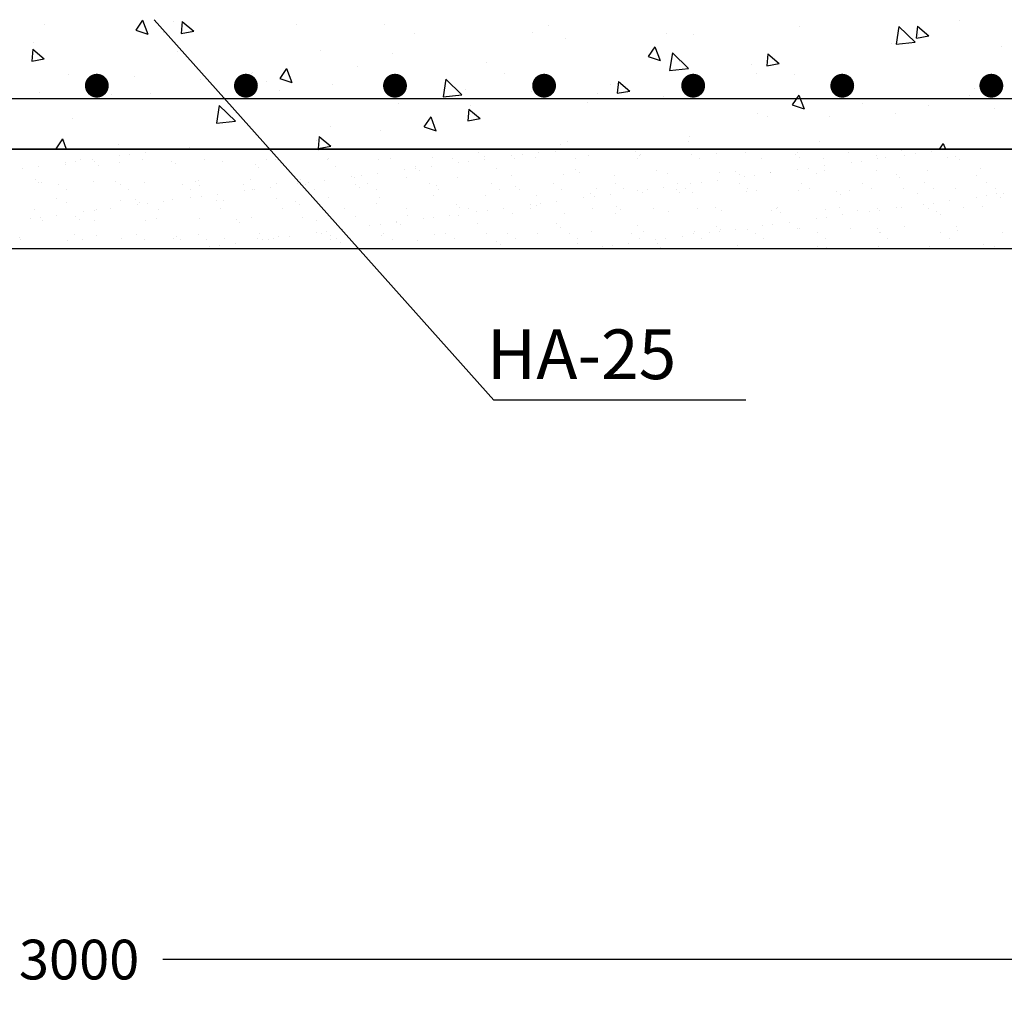
# Model space of a CAD drawing. Units: millimetres. Extents: x -1533 to 5415, y 8177 to 10553.
# Drawn here: x 3580 to 3778, y 9858 to 10055 of the extents above; entities that cross this region are included whole.
import ezdxf

# ---------------------------------------------------------------- set-up
doc = ezdxf.new("R2010")
doc.units = ezdxf.units.MM
doc.layers.add('ZONAS-DESCARGA', color=7, linetype='Continuous')
doc.styles.add('ROMANS', font='romans.shx')
doc.dimstyles.new('PROPIO', dxfattribs={"dimscale": 4, "dimtxt": 2, "dimasz": 2.5, "dimexe": 2, "dimexo": 2, "dimgap": 1, "dimtad": 0, "dimdec": 0, "dimlfac": 10, "dimzin": 0, "dimdsep": 46, "dimtxsty": 'Standard', "dimcen": 2.5, "dimclrd": 1, "dimclre": 1, "dimclrt": 7, "dimadec": 0, "dimazin": 0, "dimtfac": 1, "dimtdec": 0, "dimtofl": 0, "dimtmove": 0, "dimatfit": 3, "dimfxl": 1, "dimtolj": 1, "dimtzin": 0, "dimarcsym": 0})

# ---------------------------------------------------------------- blocks, each defined once
blk = doc.blocks.new('RE')
at = {"const_width": 7.5}
blk.add_lwpolyline([(-3.75, 0, 1), (3.75, 0, 1)], format="xyb", close=True, dxfattribs=at)
blk = doc.blocks.new('*D248')
at = {"layer": 'Defpoints', "color": 0}
for p in [(3293.73, 10009.15), (3890.73, 10009.15), (3890.73, 9866.01)]:
    blk.add_point(p, dxfattribs=at)
at = {"layer": 'ZONAS-DESCARGA', "color": 1, "lineweight": -2}
for p, q in [((3293.73, 10001.15), (3293.73, 9858.01)), ((3890.73, 10001.15), (3890.73, 9858.01)), ((3303.73, 9866.01), (3575.4, 9866.01)), ((3880.73, 9866.01), (3609.06, 9866.01))]:
    blk.add_line(p, q, dxfattribs=at)
at = {"layer": 'ZONAS-DESCARGA', "color": 1}
for points in [[(3303.73, 9867.67), (3303.73, 9864.34), (3293.73, 9866.01)], [(3880.73, 9864.34), (3880.73, 9867.67), (3890.73, 9866.01)]]:
    blk.add_solid(points, dxfattribs=at)
at = {"layer": 'ZONAS-DESCARGA', "color": 7, "insert": (3592.23, 9866.01), "char_height": 8, "attachment_point": 5}
blk.add_mtext('\\A1;3000', dxfattribs=at)
blk = doc.blocks.new('*X265')
at = {"color": 0}
for p, q in [((117917, 97341.2), (117917, 97341.2)), ((118787.8, 97352), (118787.8, 97352)), ((119575.5, 97356.7), (119575.5, 97356.7)), ((119593.9, 97339.8), (119593.9, 97339.8)), ((119893.5, 97342.5), (119893.5, 97342.5)), ((119981.6, 97347.8), (119981.6, 97347.8)), ((120381.7, 97344.4), (120381.7, 97344.4)), ((120787.7, 97335.5), (120787.7, 97335.5)), ((120934.7, 97339.3), (120934.7, 97339.3)), ((121196.5, 97342.7), (121196.5, 97342.7)), ((121452.3, 97341.5), (121452.3, 97341.5)), ((121722.4, 97351.2), (121722.4, 97351.2)), ((121869.9, 97343.8), (121869.9, 97343.8)), ((121984.1, 97354.5), (121984.1, 97354.5)), ((117514.5, 97288.2), (117514.5, 97288.2)), ((117566.5, 97295.1), (117566.5, 97295.1)), ((117591, 97306.1), (117591, 97306.1)), ((117647.8, 97305.8), (117647.8, 97305.8)), ((117662.5, 97293.4), (117662.5, 97293.4)), ((117783.7, 97323.7), (117783.7, 97323.7)), ((117784.1, 97292), (117784.1, 97292)), ((117835.7, 97330.5), (117835.7, 97330.5)), ((117902.4, 97306.7), (117902.4, 97306.7)), ((118045.8, 97295.3), (118045.8, 97295.3)), ((118068.6, 97284.6), (118068.6, 97284.6)), ((118213.8, 97307.2), (118213.8, 97307.2)), ((118301.7, 97294.1), (118301.7, 97294.1)), ((118525.2, 97307.8), (118525.2, 97307.8)), ((118571.7, 97303.8), (118571.7, 97303.8)), ((118833.5, 97307.2), (118833.5, 97307.2)), ((118836.6, 97308.4), (118836.6, 97308.4)), ((119089.3, 97305.9), (119089.3, 97305.9)), ((119148.1, 97308.9), (119148.1, 97308.9)), ((119359.4, 97315.7), (119359.4, 97315.7)), ((119459.5, 97309.5), (119459.5, 97309.5)), ((119490.9, 97289.5), (119490.9, 97289.5)), ((119543, 97296.4), (119543, 97296.4)), ((119621.2, 97319), (119621.2, 97319)), ((119624.3, 97307.1), (119624.3, 97307.1)), ((119760.1, 97325), (119760.1, 97325)), ((119770.9, 97310.1), (119770.9, 97310.1)), ((119812.2, 97331.8), (119812.2, 97331.8)), ((119877, 97317.8), (119877, 97317.8)), ((120082.3, 97310.6), (120082.3, 97310.6)), ((120147.1, 97327.5), (120147.1, 97327.5)), ((120393.7, 97311.2), (120393.7, 97311.2)), ((120400.1, 97327.5), (120400.1, 97327.5)), ((120408.8, 97330.8), (120408.8, 97330.8)), ((120664.6, 97329.6), (120664.6, 97329.6)), ((120705.1, 97311.7), (120705.1, 97311.7)), ((121016.5, 97312.3), (121016.5, 97312.3)), ((121187.9, 97332.1), (121187.9, 97332.1)), ((121206.3, 97315.2), (121206.3, 97315.2)), ((121328, 97312.9), (121328, 97312.9)), ((121467.4, 97290.8), (121467.4, 97290.8)), ((121519.4, 97297.7), (121519.4, 97297.7)), ((121593.9, 97323.3), (121593.9, 97323.3)), ((121600.7, 97308.4), (121600.7, 97308.4)), ((121639.4, 97313.4), (121639.4, 97313.4)), ((121736.5, 97326.2), (121736.5, 97326.2)), ((121788.6, 97333.1), (121788.6, 97333.1)), ((121950.8, 97314), (121950.8, 97314)), ((121994.1, 97319.8), (121994.1, 97319.8)), ((122012.5, 97302.9), (122012.5, 97302.9)), ((117297.4, 97259.6), (117297.4, 97259.6)), ((117378.7, 97270.4), (117378.7, 97270.4)), ((117514, 97282.2), (117514, 97282.2)), ((117681, 97276.6), (117681, 97276.6)), ((118468.7, 97281.2), (118468.7, 97281.2)), ((118487.1, 97264.3), (118487.1, 97264.3)), ((118874.8, 97272.3), (118874.8, 97272.3)), ((119085.9, 97236.2), (119085.9, 97236.2)), ((119221.8, 97254.1), (119221.8, 97254.1)), ((119273.8, 97260.9), (119273.8, 97260.9)), ((119274.9, 97268.9), (119274.9, 97268.9)), ((119293.3, 97252), (119293.3, 97252)), ((119355.1, 97271.6), (119355.1, 97271.6)), ((119680.9, 97260), (119680.9, 97260)), ((120081.1, 97256.6), (120081.1, 97256.6)), ((120099.5, 97239.7), (120099.5, 97239.7)), ((120487.1, 97247.8), (120487.1, 97247.8)), ((120544, 97237.1), (120544, 97237.1)), ((120805.8, 97240.4), (120805.8, 97240.4)), ((120887.3, 97244.3), (120887.3, 97244.3)), ((121061.6, 97239.2), (121061.6, 97239.2)), ((121062.4, 97237.5), (121062.4, 97237.5)), ((121198.2, 97255.4), (121198.2, 97255.4)), ((121250.2, 97262.2), (121250.2, 97262.2)), ((121293.3, 97235.5), (121293.3, 97235.5)), ((121331.5, 97272.9), (121331.5, 97272.9)), ((121331.7, 97248.9), (121331.7, 97248.9)), ((121593.5, 97252.3), (121593.5, 97252.3)), ((121849.3, 97251), (121849.3, 97251)), ((122119.4, 97260.8), (122119.4, 97260.8)), ((117361.9, 97205.7), (117361.9, 97205.7)), ((117380.3, 97188.8), (117380.3, 97188.8)), ((117393.4, 97189.7), (117393.4, 97189.7)), ((117655.2, 97193), (117655.2, 97193)), ((117768, 97196.8), (117768, 97196.8)), ((117911, 97191.8), (117911, 97191.8)), ((118168.1, 97193.4), (118168.1, 97193.4)), ((118181.1, 97201.6), (118181.1, 97201.6)), ((118442.8, 97204.9), (118442.8, 97204.9)), ((118698.6, 97203.7), (118698.6, 97203.7)), ((118735.4, 97190.1), (118735.4, 97190.1)), ((118816.7, 97200.8), (118816.7, 97200.8)), ((118952.6, 97218.6), (118952.6, 97218.6)), ((118968.7, 97213.4), (118968.7, 97213.4)), ((119004.6, 97225.5), (119004.6, 97225.5)), ((119230.5, 97216.7), (119230.5, 97216.7)), ((119486.3, 97215.5), (119486.3, 97215.5)), ((119756.4, 97225.2), (119756.4, 97225.2)), ((120018.1, 97228.6), (120018.1, 97228.6)), ((120274, 97227.3), (120274, 97227.3)), ((120711.9, 97191.3), (120711.9, 97191.3)), ((120793.2, 97202.1), (120793.2, 97202.1)), ((120903.3, 97185.5), (120903.3, 97185.5)), ((120905.7, 97227.4), (120905.7, 97227.4)), ((120929, 97219.9), (120929, 97219.9)), ((120981.1, 97226.8), (120981.1, 97226.8)), ((121214.7, 97186.1), (121214.7, 97186.1)), ((121526.1, 97186.6), (121526.1, 97186.6)), ((121693.5, 97232.1), (121693.5, 97232.1)), ((121711.9, 97215.2), (121711.9, 97215.2)), ((121837.6, 97187.2), (121837.6, 97187.2)), ((122099.5, 97223.2), (122099.5, 97223.2)), ((122149, 97187.7), (122149, 97187.7)), ((117477.8, 97179.3), (117477.8, 97179.3)), ((117519.9, 97152.4), (117519.9, 97152.4)), ((117789.2, 97179.8), (117789.2, 97179.8)), ((117831.3, 97153), (117831.3, 97153)), ((118100.6, 97180.4), (118100.6, 97180.4)), ((118142.8, 97153.5), (118142.8, 97153.5)), ((118186.5, 97176.5), (118186.5, 97176.5)), ((118412, 97181), (118412, 97181)), ((118414.2, 97147.8), (118414.2, 97147.8)), ((118454.2, 97154.1), (118454.2, 97154.1)), ((118466.3, 97154.6), (118466.3, 97154.6)), ((118547.6, 97165.3), (118547.6, 97165.3)), ((118574.1, 97184.6), (118574.1, 97184.6)), ((118683.4, 97183.2), (118683.4, 97183.2)), ((118723.4, 97181.5), (118723.4, 97181.5)), ((118765.6, 97154.7), (118765.6, 97154.7)), ((118974.3, 97181.1), (118974.3, 97181.1)), ((118992.7, 97164.2), (118992.7, 97164.2)), ((119034.8, 97182.1), (119034.8, 97182.1)), ((119077, 97155.2), (119077, 97155.2)), ((119346.2, 97182.7), (119346.2, 97182.7)), ((119380.3, 97172.3), (119380.3, 97172.3)), ((119388.4, 97155.8), (119388.4, 97155.8)), ((119657.7, 97183.2), (119657.7, 97183.2)), ((119699.8, 97156.4), (119699.8, 97156.4)), ((119780.5, 97168.8), (119780.5, 97168.8)), ((119798.9, 97152), (119798.9, 97152)), ((119969.1, 97183.8), (119969.1, 97183.8)), ((120011.2, 97156.9), (120011.2, 97156.9)), ((120186.5, 97160), (120186.5, 97160)), ((120280.5, 97184.4), (120280.5, 97184.4)), ((120322.7, 97157.5), (120322.7, 97157.5)), ((120390.7, 97149.1), (120390.7, 97149.1)), ((120415.1, 97138.2), (120415.1, 97138.2)), ((120442.7, 97155.9), (120442.7, 97155.9)), ((120524, 97166.6), (120524, 97166.6)), ((120586.7, 97156.6), (120586.7, 97156.6)), ((120591.9, 97184.9), (120591.9, 97184.9)), ((120605.1, 97139.7), (120605.1, 97139.7)), ((120634.1, 97158.1), (120634.1, 97158.1)), ((120659.8, 97184.5), (120659.8, 97184.5)), ((120670.9, 97136.9), (120670.9, 97136.9)), ((120941, 97146.7), (120941, 97146.7)), ((120945.5, 97158.6), (120945.5, 97158.6)), ((120992.7, 97147.7), (120992.7, 97147.7)), ((121202.8, 97150), (121202.8, 97150)), ((121256.9, 97159.2), (121256.9, 97159.2)), ((121392.9, 97144.3), (121392.9, 97144.3)), ((121458.6, 97148.8), (121458.6, 97148.8)), ((121568.3, 97159.8), (121568.3, 97159.8)), ((121728.7, 97158.5), (121728.7, 97158.5)), ((121879.7, 97160.3), (121879.7, 97160.3)), ((121990.4, 97161.8), (121990.4, 97161.8)), ((122191.1, 97160.9), (122191.1, 97160.9)), ((117467.3, 97109.1), (117467.3, 97109.1)), ((117520.3, 97089.6), (117520.3, 97089.6)), ((117790.4, 97099.3), (117790.4, 97099.3)), ((117867.5, 97105.6), (117867.5, 97105.6)), ((117885.9, 97088.7), (117885.9, 97088.7)), ((118009.2, 97094.5), (118009.2, 97094.5)), ((118052.1, 97102.6), (118052.1, 97102.6)), ((118145, 97112.3), (118145, 97112.3)), ((118197.1, 97119.2), (118197.1, 97119.2)), ((118273.5, 97096.8), (118273.5, 97096.8)), ((118278.4, 97129.9), (118278.4, 97129.9)), ((118308, 97101.4), (118308, 97101.4)), ((118578, 97111.1), (118578, 97111.1)), ((118673.7, 97093.4), (118673.7, 97093.4)), ((118839.8, 97114.5), (118839.8, 97114.5)), ((119095.6, 97113.2), (119095.6, 97113.2)), ((119365.7, 97123), (119365.7, 97123)), ((119627.5, 97126.3), (119627.5, 97126.3)), ((119883.3, 97125.1), (119883.3, 97125.1)), ((119985.7, 97095.7), (119985.7, 97095.7)), ((120121.5, 97113.6), (120121.5, 97113.6)), ((120153.4, 97134.8), (120153.4, 97134.8)), ((120173.5, 97120.5), (120173.5, 97120.5)), ((120254.8, 97131.2), (120254.8, 97131.2)), ((121411.3, 97127.4), (121411.3, 97127.4)), ((121798.9, 97135.4), (121798.9, 97135.4)), ((121880.8, 97086.3), (121880.8, 97086.3)), ((121962.1, 97097), (121962.1, 97097)), ((122097.9, 97114.9), (122097.9, 97114.9)), ((122150, 97121.8), (122150, 97121.8)), ((122199, 97132), (122199, 97132)), ((122217.5, 97115.1), (122217.5, 97115.1)), ((122231.3, 97132.5), (122231.3, 97132.5)), ((117360.3, 97055.1), (117360.3, 97055.1)), ((117606.7, 97041.5), (117606.7, 97041.5)), ((117658.7, 97048.3), (117658.7, 97048.3)), ((117671.7, 97055.7), (117671.7, 97055.7)), ((117740, 97059), (117740, 97059)), ((117875.9, 97076.9), (117875.9, 97076.9)), ((117927.9, 97083.7), (117927.9, 97083.7)), ((117983.2, 97056.2), (117983.2, 97056.2)), ((118294.6, 97056.8), (118294.6, 97056.8)), ((118606, 97057.4), (118606, 97057.4)), ((118692.1, 97076.5), (118692.1, 97076.5)), ((118917.4, 97057.9), (118917.4, 97057.9)), ((119079.7, 97084.5), (119079.7, 97084.5)), ((119228.8, 97058.5), (119228.8, 97058.5)), ((119479.9, 97081.1), (119479.9, 97081.1)), ((119498.3, 97064.2), (119498.3, 97064.2)), ((119540.2, 97059.1), (119540.2, 97059.1)), ((119583.1, 97042.7), (119583.1, 97042.7)), ((119635.2, 97049.6), (119635.2, 97049.6)), ((119716.5, 97060.3), (119716.5, 97060.3)), ((119851.6, 97059.6), (119851.6, 97059.6)), ((119852.3, 97078.2), (119852.3, 97078.2)), ((119885.9, 97072.2), (119885.9, 97072.2)), ((119904.4, 97085), (119904.4, 97085)), ((120163.1, 97060.2), (120163.1, 97060.2)), ((120286.1, 97068.8), (120286.1, 97068.8)), ((120304.5, 97051.9), (120304.5, 97051.9)), ((120474.5, 97060.8), (120474.5, 97060.8)), ((120550.3, 97044.4), (120550.3, 97044.4)), ((120692.1, 97060), (120692.1, 97060)), ((120785.9, 97061.3), (120785.9, 97061.3)), ((120812.1, 97047.7), (120812.1, 97047.7)), ((121067.9, 97046.5), (121067.9, 97046.5)), ((121092.2, 97056.5), (121092.2, 97056.5)), ((121097.3, 97061.9), (121097.3, 97061.9)), ((121110.7, 97039.6), (121110.7, 97039.6)), ((121338, 97056.2), (121338, 97056.2)), ((121408.7, 97062.5), (121408.7, 97062.5)), ((121498.3, 97047.7), (121498.3, 97047.7)), ((121559.6, 97044), (121559.6, 97044)), ((121599.8, 97059.6), (121599.8, 97059.6)), ((121611.6, 97050.9), (121611.6, 97050.9)), ((121692.9, 97061.6), (121692.9, 97061.6)), ((121720.1, 97063), (121720.1, 97063)), ((121828.7, 97079.5), (121828.7, 97079.5)), ((121855.6, 97058.4), (121855.6, 97058.4)), ((121898.4, 97044.2), (121898.4, 97044.2)), ((122031.5, 97063.6), (122031.5, 97063.6)), ((122125.7, 97068.1), (122125.7, 97068.1)), ((117337.5, 97006), (117337.5, 97006)), ((117389.6, 97012.9), (117389.6, 97012.9)), ((117399.7, 96997), (117399.7, 96997)), ((117470.9, 97023.6), (117470.9, 97023.6)), ((117566.9, 97017.9), (117566.9, 97017.9)), ((117585.3, 97001), (117585.3, 97001)), ((117661.5, 97000.4), (117661.5, 97000.4)), ((117917.3, 96999.1), (117917.3, 96999.1)), ((117972.9, 97009), (117972.9, 97009)), ((118187.4, 97008.9), (118187.4, 97008.9)), ((118373.1, 97005.6), (118373.1, 97005.6)), ((118391.5, 96988.7), (118391.5, 96988.7)), ((118449.1, 97012.2), (118449.1, 97012.2)), ((118704.9, 97011), (118704.9, 97011)), ((118779.1, 96996.7), (118779.1, 96996.7)), ((118975, 97020.7), (118975, 97020.7)), ((119178.1, 96989.4), (119178.1, 96989.4)), ((119179.3, 96993.3), (119179.3, 96993.3)), ((119236.8, 97024.1), (119236.8, 97024.1)), ((119314, 97007.3), (119314, 97007.3)), ((119366, 97014.2), (119366, 97014.2)), ((119447.3, 97024.9), (119447.3, 97024.9)), ((119492.6, 97022.8), (119492.6, 97022.8)), ((119762.7, 97032.6), (119762.7, 97032.6)), ((120024.4, 97035.9), (120024.4, 97035.9)), ((120280.2, 97034.7), (120280.2, 97034.7)), ((121154.6, 96990.7), (121154.6, 96990.7)), ((121290.4, 97008.6), (121290.4, 97008.6)), ((121342.4, 97015.4), (121342.4, 97015.4)), ((121423.7, 97026.2), (121423.7, 97026.2)), ((121916.9, 97027.3), (121916.9, 97027.3)), ((118827.6, 96943.3), (118827.6, 96943.3)), ((118908.9, 96954), (118908.9, 96954)), ((119044.8, 96971.9), (119044.8, 96971.9)), ((119096.8, 96978.7), (119096.8, 96978.7)), ((119197.7, 96976.4), (119197.7, 96976.4)), ((119585.3, 96984.5), (119585.3, 96984.5)), ((119985.4, 96981), (119985.4, 96981)), ((120003.9, 96964.1), (120003.9, 96964.1)), ((120159.7, 96942.1), (120159.7, 96942.1)), ((120391.5, 96972.2), (120391.5, 96972.2)), ((120421.4, 96945.5), (120421.4, 96945.5)), ((120677.2, 96944.2), (120677.2, 96944.2)), ((120752, 96937.7), (120752, 96937.7)), ((120791.6, 96968.7), (120791.6, 96968.7)), ((120804.1, 96944.6), (120804.1, 96944.6)), ((120810.1, 96951.9), (120810.1, 96951.9)), ((120885.4, 96955.3), (120885.4, 96955.3)), ((120947.3, 96954), (120947.3, 96954)), ((121021.2, 96973.2), (121021.2, 96973.2)), ((121073.3, 96980), (121073.3, 96980)), ((121197.7, 96959.9), (121197.7, 96959.9)), ((121209.1, 96957.3), (121209.1, 96957.3)), ((121464.9, 96956.1), (121464.9, 96956.1)), ((121597.8, 96956.5), (121597.8, 96956.5)), ((121616.3, 96939.6), (121616.3, 96939.6)), ((121735, 96965.8), (121735, 96965.8)), ((121996.7, 96969.2), (121996.7, 96969.2)), ((122003.9, 96947.6), (122003.9, 96947.6)), ((117284.7, 96913.2), (117284.7, 96913.2)), ((117289.3, 96901.4), (117289.3, 96901.4)), ((117526.6, 96896.9), (117526.6, 96896.9)), ((117558.5, 96928.8), (117558.5, 96928.8)), ((117600.7, 96902), (117600.7, 96902)), ((117672.3, 96921.3), (117672.3, 96921.3)), ((117796.7, 96906.6), (117796.7, 96906.6)), ((117869.9, 96929.4), (117869.9, 96929.4)), ((117912.1, 96902.5), (117912.1, 96902.5)), ((118058.4, 96909.9), (118058.4, 96909.9)), ((118072.5, 96917.8), (118072.5, 96917.8)), ((118090.9, 96900.9), (118090.9, 96900.9)), ((118181.4, 96930), (118181.4, 96930)), ((118223.5, 96903.1), (118223.5, 96903.1)), ((118314.3, 96908.7), (118314.3, 96908.7)), ((118478.5, 96909), (118478.5, 96909)), ((118492.8, 96930.5), (118492.8, 96930.5)), ((118506.4, 96901), (118506.4, 96901)), ((118534.9, 96903.7), (118534.9, 96903.7)), ((118558.5, 96907.8), (118558.5, 96907.8)), ((118584.3, 96918.4), (118584.3, 96918.4)), ((118639.8, 96918.5), (118639.8, 96918.5)), ((118775.6, 96936.4), (118775.6, 96936.4)), ((118804.2, 96931.1), (118804.2, 96931.1)), ((118846.1, 96921.8), (118846.1, 96921.8)), ((118846.4, 96904.2), (118846.4, 96904.2)), ((118878.6, 96905.5), (118878.6, 96905.5)), ((118897.1, 96888.6), (118897.1, 96888.6)), ((119101.9, 96920.6), (119101.9, 96920.6)), ((119115.6, 96931.7), (119115.6, 96931.7)), ((119157.8, 96904.8), (119157.8, 96904.8)), ((119284.7, 96896.7), (119284.7, 96896.7)), ((119372, 96930.3), (119372, 96930.3)), ((119427, 96932.2), (119427, 96932.2)), ((119469.2, 96905.4), (119469.2, 96905.4)), ((119633.8, 96933.6), (119633.8, 96933.6)), ((119684.8, 96893.3), (119684.8, 96893.3)), ((119738.4, 96932.8), (119738.4, 96932.8)), ((119780.6, 96905.9), (119780.6, 96905.9)), ((119889.6, 96932.4), (119889.6, 96932.4)), ((120049.8, 96933.4), (120049.8, 96933.4)), ((120092, 96906.5), (120092, 96906.5)), ((120361.3, 96933.9), (120361.3, 96933.9)), ((120403.4, 96907.1), (120403.4, 96907.1)), ((120482.9, 96902.3), (120482.9, 96902.3)), ((120534.9, 96909.1), (120534.9, 96909.1)), ((120616.2, 96919.8), (120616.2, 96919.8)), ((120672.7, 96934.5), (120672.7, 96934.5)), ((120714.8, 96907.6), (120714.8, 96907.6)), ((120984.1, 96935.1), (120984.1, 96935.1)), ((121026.3, 96908.2), (121026.3, 96908.2)), ((121295.5, 96935.6), (121295.5, 96935.6)), ((121337.7, 96908.8), (121337.7, 96908.8)), ((121606.9, 96936.2), (121606.9, 96936.2)), ((121649.1, 96909.3), (121649.1, 96909.3)), ((121918.3, 96936.8), (121918.3, 96936.8)), ((121960.5, 96909.9), (121960.5, 96909.9)), ((122229.7, 96937.3), (122229.7, 96937.3)), ((118237.2, 96865.6), (118237.2, 96865.6)), ((118289.3, 96872.4), (118289.3, 96872.4)), ((118370.6, 96883.1), (118370.6, 96883.1)), ((119703.3, 96876.4), (119703.3, 96876.4)), ((120090.9, 96884.4), (120090.9, 96884.4)), ((120213.7, 96866.8), (120213.7, 96866.8)), ((120265.7, 96873.7), (120265.7, 96873.7)), ((120347, 96884.4), (120347, 96884.4)), ((120491, 96881), (120491, 96881)), ((120509.4, 96864.1), (120509.4, 96864.1)), ((120897.1, 96872.1), (120897.1, 96872.1)), ((121297.2, 96868.7), (121297.2, 96868.7)), ((121344.3, 96863.6), (121344.3, 96863.6)), ((121606.1, 96866.9), (121606.1, 96866.9)), ((121703.2, 96859.9), (121703.2, 96859.9)), ((121861.9, 96865.7), (121861.9, 96865.7)), ((122132, 96875.4), (122132, 96875.4)), ((122190.1, 96868.1), (122190.1, 96868.1))]:
    blk.add_line(p, q, dxfattribs=at)
blk = doc.blocks.new('*X270')
at = {"color": 0}
for p, q in [((117409.2, 97985.7), (117409.2, 97985.7)), ((117901.1, 98006.2), (117867.5, 97956.5)), ((117901.1, 98006.2), (117927.9, 97936.2)), ((118057.3, 97999.8), (118057.3, 97999.8)), ((118101.7, 97999.3), (118096.4, 97939.5)), ((118101.7, 97999.3), (118159.1, 97951.1)), ((118675.5, 97982.8), (118675.5, 97982.8)), ((119119.8, 97986.8), (119119.8, 97986.8)), ((119941.8, 97979.8), (119941.8, 97979.8)), ((122014, 98006), (122014, 98006)), ((117867.6, 97956.4), (117928, 97936.1)), ((118005.9, 97944.4), (118005.9, 97944.4)), ((118096.5, 97939.4), (118159.2, 97951)), ((119272.2, 97941.5), (119272.2, 97941.5)), ((119863.4, 97945), (119863.4, 97945)), ((120538.5, 97938.5), (120538.5, 97938.5)), ((120672.7, 97932.2), (120672.7, 97932.2)), ((121208.1, 97976.9), (121208.1, 97976.9)), ((121707.1, 97974.3), (121693.3, 97885.4)), ((121707.1, 97974.3), (121788.3, 97896.4)), ((121799.9, 97975.8), (121794.6, 97916)), ((121799.9, 97975.8), (121857.3, 97927.6)), ((121804.8, 97935.6), (121804.8, 97935.6)), ((117351.6, 97894.4), (117351.6, 97894.4)), ((120027.3, 97916), (120027.3, 97916)), ((121669.4, 97890.3), (121669.4, 97890.3)), ((121693.3, 97885.3), (121788.3, 97896.3)), ((121794.7, 97915.9), (121857.4, 97927.5)), ((117349.5, 97860.5), (117344.2, 97800.8)), ((117349.5, 97860.5), (117406.9, 97812.3)), ((118077.9, 97846.6), (118077.9, 97846.6)), ((118796.2, 97852.4), (118796.2, 97852.4)), ((119157.7, 97839.6), (119157.7, 97839.6)), ((120479.1, 97873.2), (120445.6, 97823.5)), ((120479.1, 97873.2), (120506, 97803.2)), ((120567.5, 97841.7), (120553.7, 97752.8)), ((120567.5, 97841.7), (120648.6, 97763.8)), ((121047.7, 97837), (121042.5, 97777.3)), ((121047.7, 97837), (121105.1, 97788.8)), ((122222.8, 97873.3), (122222.8, 97873.3)), ((117344.3, 97800.7), (117407, 97812.2)), ((119630.8, 97792), (119630.8, 97792)), ((120445.6, 97823.4), (120506.1, 97803.1)), ((120602.3, 97797.6), (120602.3, 97797.6)), ((120963.8, 97784.9), (120963.8, 97784.9)), ((121042.5, 97777.2), (121105.2, 97788.7)), ((117526.9, 97733.1), (117526.9, 97733.1)), ((118451.7, 97736.7), (118451.7, 97736.7)), ((118456, 97743.2), (118456, 97743.2)), ((118626.2, 97762.9), (118592.7, 97713.2)), ((118626.2, 97762.9), (118653.1, 97692.9)), ((118985.5, 97775.9), (118985.5, 97775.9)), ((119722.3, 97740.2), (119722.3, 97740.2)), ((120553.7, 97752.7), (120648.7, 97763.7)), ((120988.5, 97737.3), (120988.5, 97737.3)), ((121181, 97733.2), (121181, 97733.2)), ((117859.8, 97720.9), (117859.8, 97720.9)), ((118192.7, 97708.8), (118192.7, 97708.8)), ((118525.6, 97696.6), (118525.6, 97696.6)), ((118592.7, 97713.1), (118653.2, 97692.8)), ((118858.5, 97684.4), (118858.5, 97684.4)), ((119427.8, 97709.1), (119414, 97620.2)), ((119427.8, 97709.1), (119509, 97631.3)), ((120257.8, 97682), (120257.8, 97682)), ((120295.5, 97698.3), (120290.3, 97638.5)), ((120295.5, 97698.3), (120352.9, 97650.1)), ((117384.5, 97644), (117384.5, 97644)), ((117746, 97631.3), (117746, 97631.3)), ((117943.6, 97635.8), (117943.6, 97635.8)), ((118588.9, 97651.9), (118588.9, 97651.9)), ((119414.1, 97620.1), (119509, 97631.2)), ((119524.3, 97660.1), (119524.3, 97660.1)), ((119857.2, 97648), (119857.2, 97648)), ((120190.1, 97635.8), (120190.1, 97635.8)), ((120290.3, 97638.4), (120353, 97650)), ((122088.5, 97662.5), (122088.5, 97662.5)), ((119190.6, 97589.3), (119190.6, 97589.3)), ((120139.1, 97593.1), (120139.1, 97593.1)), ((120523, 97623.6), (120523, 97623.6)), ((120855.9, 97611.5), (120855.9, 97611.5)), ((121204.3, 97629.9), (121170.7, 97580.1)), ((121188.8, 97599.3), (121188.8, 97599.3)), ((121204.3, 97629.9), (121231.2, 97559.9)), ((121521.6, 97587.2), (121521.6, 97587.2)), ((122063.9, 97627.2), (122063.9, 97627.2)), ((118288.2, 97576.6), (118274.4, 97487.6)), ((118288.2, 97576.6), (118369.4, 97498.7)), ((119543.3, 97559.5), (119538.1, 97499.8)), ((119543.3, 97559.5), (119600.8, 97511.3)), ((119552.1, 97576.6), (119552.1, 97576.6)), ((120996.7, 97534.6), (120996.7, 97534.6)), ((121170.8, 97580), (121231.2, 97559.8)), ((121692, 97538.5), (121692, 97538.5)), ((121854.5, 97575), (121854.5, 97575)), ((122187.4, 97562.8), (122187.4, 97562.8)), ((117547.1, 97511.7), (117547.1, 97511.7)), ((118274.4, 97487.5), (118369.4, 97498.6)), ((119351.4, 97519.6), (119317.8, 97469.9)), ((119351.4, 97519.6), (119378.2, 97449.6)), ((119538.1, 97499.7), (119600.8, 97511.2)), ((121046.6, 97522.4), (121046.6, 97522.4)), ((121358.2, 97521.8), (121358.2, 97521.8)), ((118846.1, 97473.6), (118846.1, 97473.6)), ((119097.3, 97452.9), (119097.3, 97452.9)), ((119317.9, 97469.8), (119378.3, 97449.5)), ((117498.4, 97409.3), (117464.9, 97359.6)), ((117498.4, 97409.3), (117518.3, 97357.5)), ((117509.3, 97402.5), (117509.3, 97402.5)), ((118775.6, 97399.6), (118775.6, 97399.6)), ((118791.1, 97420.8), (118785.9, 97361)), ((118791.1, 97420.8), (118848.6, 97372.6)), ((120041.9, 97396.6), (120041.9, 97396.6)), ((120650.1, 97398.3), (120650.1, 97398.3)), ((120652.2, 97418.9), (120652.2, 97418.9)), ((121308.2, 97393.7), (121308.2, 97393.7)), ((121929.4, 97386.6), (121909.8, 97357.5)), ((121929.4, 97386.6), (121940.6, 97357.5)), ((117465, 97359.5), (117470.9, 97357.5)), ((117779, 97380.9), (117779, 97380.9)), ((118106, 97361.2), (118106, 97361.2)), ((118140.4, 97368.2), (118140.4, 97368.2)), ((118786, 97360.9), (118848.6, 97372.5)), ((119372.3, 97358.3), (119372.3, 97358.3)), ((120004.8, 97382.2), (120004.8, 97382.2))]:
    blk.add_line(p, q, dxfattribs=at)

msp = doc.modelspace()

# ---------------------------------------------------------------- linework, layer by layer
at = {"layer": 'ZONAS-DESCARGA', "color": 1}
for p, q in [((3675.67, 9978.61), (3607.32, 10055.21)), ((3726.43, 9978.61), (3675.67, 9978.61))]:
    msp.add_line(p, q, dxfattribs=at)
at = {"layer": 'ZONAS-DESCARGA', "color": 4}
msp.add_line((3303.41, 10039.33), (3884.05, 10039.33), dxfattribs=at)
at = {"layer": 'ZONAS-DESCARGA', "color": 7}
for p, q in [((3293.73, 10029.15), (3890.73, 10029.15)), ((3293.73, 10009.15), (3890.73, 10009.15))]:
    msp.add_line(p, q, dxfattribs=at)
msp.add_lwpolyline([(3890.73, 10029.15), (3293.73, 10029.15), (3293.73, 10009.15), (3890.73, 10009.15)], dxfattribs=at)

# ---------------------------------------------------------------- block references
at = {"layer": 'ZONAS-DESCARGA', "color": 1, "xscale": 0.04000000000000001, "yscale": 0.04000000000000001, "zscale": 0.04000000000000001}
for name in ['*X270', '*X265']:
    msp.add_blockref(name, (-1111.08, 6134.85), dxfattribs=at)
at = {"layer": 'ZONAS-DESCARGA', "xscale": 0.319737518954784, "yscale": 0.319737518954784, "zscale": 0.319737518954784}
for p in [(3595.8, 10041.92), (3625.8, 10041.92), (3655.8, 10041.92), (3685.8, 10041.92), (3715.8, 10041.92), (3745.8, 10041.92), (3775.8, 10041.92)]:
    msp.add_blockref('RE', p, dxfattribs=at)

# ---------------------------------------------------------------- texts
at = {"layer": 'ZONAS-DESCARGA', "color": 1, "style": 'ROMANS'}
msp.add_text('HA-25', height=10, dxfattribs=at).set_placement((3674.29, 9982.85))

# ---------------------------------------------------------------- dimensions: what is measured, and where the dimension line sits
at = {"layer": 'ZONAS-DESCARGA', "color": 7}
dim = msp.add_linear_dim(base=(3890.73, 9866.01), p1=(3293.73, 10009.15), p2=(3890.73, 10009.15), text='3000', dimstyle='PROPIO', dxfattribs=at)
dim.commit()
dim.dimension.update_dxf_attribs({"geometry": '*D248', "text_midpoint": (3592.23, 9866.01)})

doc.saveas('drawing.dxf')
